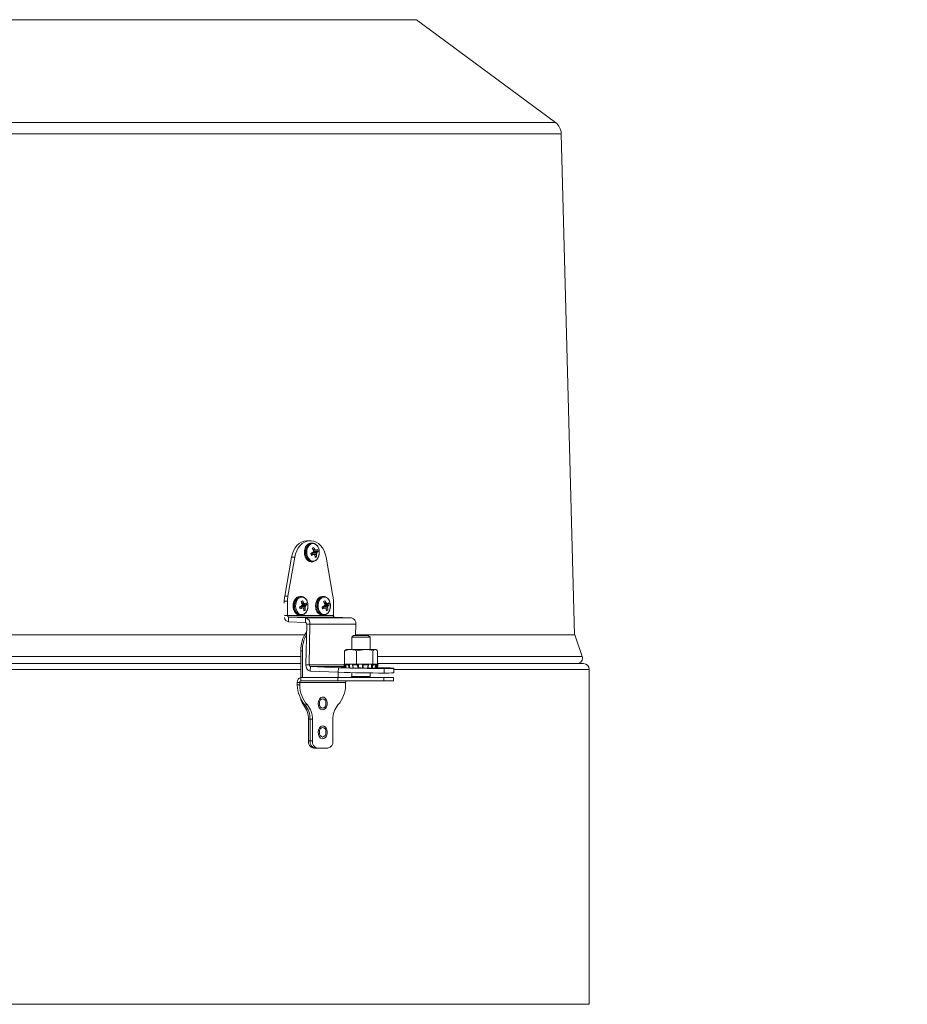
# Model space of a CAD drawing. Units: inches. Extents: x 0.4 to 16.6, y 0.2 to 10.8.
# Drawn here: x 13.4 to 14.2, y 7.7 to 8.5 of the extents above; entities that cross this region are included whole.
import ezdxf

# ---------------------------------------------------------------- set-up
doc = ezdxf.new("R2010")
doc.units = ezdxf.units.IN
doc.header["$MEASUREMENT"] = 0
doc.styles.add('SLDTEXTSTYLE0', font='TXT', dxfattribs={"width": 0.75})
doc.dimstyles.new('SLDDIMSTYLE2', dxfattribs={"dimtxt": 0.137795, "dimasz": 0.14, "dimexe": 0, "dimexo": 0.0625, "dimgap": 0.034449, "dimtad": 1, "dimlfac": 20, "dimrnd": 1e-09, "dimzin": 12, "dimdsep": 46, "dimtxsty": 'SLDTEXTSTYLE0', "dimblk1": 'CLOSED', "dimblk2": 'CLOSED', "dimsah": 1, "dimcen": 0.09, "dimadec": 0, "dimazin": 3, "dimtfac": 1, "dimtofl": 0, "dimtmove": 0, "dimatfit": 3, "dimldrblk": 'CLOSED', "dimfxl": 0, "dimfrac": 2, "dimtolj": 1, "dimtzin": 12, "dimarcsym": 0})

# ---------------------------------------------------------------- blocks, each defined once
blk = doc.blocks.new('_CLOSED')
at = {"color": 0, "linetype": 'ByBlock', "lineweight": -2}
for p, q in [((-1, 0.166667), (0, 0)), ((-1, 0.166667), (-1, -0.166667)), ((0, 0), (-1, -0.166667)), ((0, 0), (-1, 0))]:
    blk.add_line(p, q, dxfattribs=at)
blk = doc.blocks.new('_D_1')
at = {"color": 7, "linetype": 'Continuous', "lineweight": 0}
for p, q in [((13.11914, 8.90879), (15.09898, 8.90879)), ((15.05961, 7.39681), (15.05961, 8.90879)), ((14.63469, 8.31791), (14.63469, 8.3599)), ((14.63469, 8.3599), (14.85344, 8.3599)), ((14.85344, 8.3599), (14.85344, 8.31791)), ((14.63469, 8.01247), (14.63469, 7.97048)), ((14.85344, 7.97048), (14.85344, 8.01247)), ((14.63469, 7.97048), (14.85344, 7.97048)), ((13.55742, 7.39681), (15.09898, 7.39681))]:
    blk.add_line(p, q, dxfattribs=at)
at = {"color": 7, "linetype": 'Continuous', "lineweight": 0, "xscale": 0.14, "yscale": 0.14}
for p, rotation in [((15.05961, 8.90879, 0.09053), 90.00000000000026), ((15.05961, 7.39681, 0.09053), 270.0000000000002)]:
    blk.add_blockref('_CLOSED', p, dxfattribs=dict(at, rotation=rotation))
at = {"color": 7, "linetype": 'Continuous', "lineweight": 0, "char_height": 0.137795, "attachment_point": 1, "rotation": 90, "style": 'SLDTEXTSTYLE0'}
for s, insert in [('30.24', (14.88198, 7.9361)), ('768', (14.67581, 8.01247))]:
    blk.add_mtext(s, dxfattribs=dict(at, insert=insert))

msp = doc.modelspace()

# ---------------------------------------------------------------- linework, layer by layer
at = {"color": 8, "linetype": 'Continuous', "lineweight": 15}
for p, q in [((13.53973, 8.50428), (12.4293, 8.50428)), ((13.73025, 8.50428), (13.53973, 8.50428)), ((13.62478, 8.41528), (12.30902, 8.41528)), ((13.85053, 8.41528), (13.62478, 8.41528)), ((13.62836, 8.40556), (12.30396, 8.40556)), ((13.85559, 8.40556), (13.62836, 8.40556)), ((13.64167, 8.04124), (13.63879, 8.04161)), ((13.63882, 8.04149), (13.64096, 8.04124)), ((13.6409, 8.04122), (13.63882, 8.04147)), ((13.64056, 8.04553), (13.64213, 8.04563)), ((13.64217, 8.04557), (13.64059, 8.04546)), ((13.64395, 8.04306), (13.64066, 8.04339)), ((13.6407, 8.04343), (13.64398, 8.04311)), ((13.64089, 8.04472), (13.64271, 8.04494)), ((13.6409, 8.04457), (13.64339, 8.04489)), ((13.64131, 8.04129), (13.64347, 8.04134)), ((13.64347, 8.04127), (13.64173, 8.04122)), ((13.63083, 7.99928), (13.63241, 7.99938)), ((13.63245, 7.99932), (13.63086, 7.99921)), ((13.63423, 7.99681), (13.63094, 7.99714)), ((13.63097, 7.99718), (13.63426, 7.99686)), ((13.63117, 7.99847), (13.63299, 7.99869)), ((13.63118, 7.99832), (13.63367, 7.99864)), ((13.65028, 7.99928), (13.65185, 7.99938)), ((13.6519, 7.99932), (13.65031, 7.99921)), ((13.65367, 7.99681), (13.65038, 7.99714)), ((13.65042, 7.99718), (13.65371, 7.99686)), ((13.65061, 7.99847), (13.65243, 7.99869)), ((13.65063, 7.99832), (13.65311, 7.99864)), ((13.6184, 7.98843), (13.61584, 7.98843)), ((13.63195, 7.99499), (13.62906, 7.99536)), ((13.62909, 7.99524), (13.63124, 7.99499)), ((13.63117, 7.99497), (13.6291, 7.99522)), ((13.63159, 7.99504), (13.63374, 7.99509)), ((13.63374, 7.99502), (13.63201, 7.99497)), ((13.6514, 7.99499), (13.64851, 7.99536)), ((13.64854, 7.99524), (13.65068, 7.99499)), ((13.65062, 7.99497), (13.64855, 7.99522)), ((13.65103, 7.99504), (13.65319, 7.99509)), ((13.65319, 7.99502), (13.65146, 7.99497)), ((13.62999, 7.95306), (12.52955, 7.95306)), ((13.66721, 7.9457), (13.6372, 7.9457)), ((13.87377, 7.95306), (13.6963, 7.95306)), ((13.62999, 7.94181), (13.07977, 7.94181)), ((13.63823, 7.94416), (13.66762, 7.94416)), ((13.6679, 7.9435), (13.66785, 7.9437)), ((13.66841, 7.94383), (13.66848, 7.94348)), ((13.67166, 7.94329), (13.67157, 7.9437)), ((13.67228, 7.94383), (13.67237, 7.94327)), ((13.67534, 7.9437), (13.6754, 7.94316)), ((13.67933, 7.94307), (13.67929, 7.9437)), ((13.67987, 7.94383), (13.67991, 7.94306)), ((13.68344, 7.94297), (13.68347, 7.94383)), ((13.68404, 7.9437), (13.684, 7.94295)), ((13.68797, 7.94286), (13.68805, 7.9437)), ((13.69111, 7.9428), (13.69126, 7.94383)), ((13.69197, 7.9437), (13.69179, 7.94279)), ((13.6953, 7.94276), (13.69553, 7.94383)), ((13.87977, 7.94181), (13.71051, 7.94181)), ((13.87977, 7.65181), (13.07977, 7.65181))]:
    msp.add_line(p, q, dxfattribs=at)
at = {"color": 7, "linetype": 'Continuous', "lineweight": 15}
for p, q in [((13.85053, 8.41528), (13.73025, 8.50428)), ((13.86695, 7.97181), (13.85559, 8.40556)), ((13.63483, 8.05306), (13.63759, 8.05306)), ((13.63898, 8.05306), (13.63759, 8.05306)), ((13.63902, 8.05111), (13.63884, 8.05111)), ((13.63996, 8.05111), (13.63902, 8.05111)), ((13.63996, 8.05111), (13.63979, 8.05111)), ((13.64041, 8.04715), (13.64115, 8.04744)), ((13.61603, 8.0053), (13.62196, 8.03886)), ((13.61879, 8.0053), (13.62473, 8.03886)), ((13.62473, 8.03886), (13.62196, 8.03886)), ((13.64169, 8.04124), (13.63879, 8.04161)), ((13.63989, 8.04242), (13.63993, 8.04256)), ((13.6399, 8.04147), (13.63989, 8.04242)), ((13.64353, 8.04226), (13.63989, 8.04242)), ((13.63993, 8.04256), (13.64017, 8.04292)), ((13.63993, 8.04256), (13.64357, 8.0424)), ((13.64035, 8.04301), (13.6404, 8.04306)), ((13.64084, 8.04363), (13.64122, 8.04386)), ((13.64088, 8.04478), (13.64086, 8.04486)), ((13.6409, 8.04457), (13.6434, 8.04489)), ((13.64281, 8.04488), (13.6409, 8.04465)), ((13.64096, 8.04124), (13.6409, 8.04122)), ((13.64122, 8.04386), (13.64488, 8.04394)), ((13.64213, 8.04563), (13.64217, 8.04557)), ((13.6422, 8.04049), (13.64218, 8.04055)), ((13.64228, 8.03973), (13.64361, 8.03942)), ((13.64339, 8.04489), (13.64344, 8.0449)), ((13.64347, 8.04134), (13.64347, 8.04127)), ((13.64398, 8.04311), (13.64395, 8.04306)), ((13.65184, 8.03886), (13.65778, 8.0053)), ((13.63835, 8.03507), (13.63902, 8.03501)), ((13.63902, 8.03501), (13.63996, 8.03501)), ((13.6393, 8.03507), (13.63996, 8.03501)), ((13.61603, 8.0053), (13.61879, 8.0053)), ((13.62929, 8.00486), (13.62912, 8.00486)), ((13.63024, 8.00486), (13.62929, 8.00486)), ((13.63024, 8.00486), (13.63006, 8.00486)), ((13.64874, 8.00486), (13.64856, 8.00486)), ((13.64969, 8.00486), (13.64874, 8.00486)), ((13.64969, 8.00486), (13.64951, 8.00486)), ((13.61564, 8.00075), (13.61564, 7.99923)), ((13.6184, 8.00075), (13.61564, 8.00075)), ((13.6184, 8.00075), (13.6184, 7.98843)), ((13.63016, 7.99617), (13.6302, 7.99631)), ((13.63018, 7.99522), (13.63016, 7.99617)), ((13.6338, 7.99601), (13.63016, 7.99617)), ((13.6302, 7.99631), (13.63045, 7.99667)), ((13.6302, 7.99631), (13.63384, 7.99615)), ((13.63062, 7.99676), (13.63068, 7.99681)), ((13.63069, 8.0009), (13.63143, 8.00119)), ((13.63112, 7.99738), (13.63149, 7.99761)), ((13.63116, 7.99853), (13.63114, 7.99861)), ((13.63309, 7.99863), (13.63117, 7.9984)), ((13.63118, 7.99832), (13.63368, 7.99864)), ((13.63149, 7.99761), (13.63515, 7.99769)), ((13.63241, 7.99938), (13.63245, 7.99932)), ((13.63367, 7.99864), (13.63371, 7.99865)), ((13.63426, 7.99686), (13.63423, 7.99681)), ((13.64961, 7.99617), (13.64965, 7.99631)), ((13.64962, 7.99522), (13.64961, 7.99617)), ((13.65325, 7.99601), (13.64961, 7.99617)), ((13.64965, 7.99631), (13.64989, 7.99667)), ((13.64965, 7.99631), (13.65329, 7.99615)), ((13.65007, 7.99676), (13.65012, 7.99681)), ((13.65013, 8.0009), (13.65088, 8.00119)), ((13.65057, 7.99738), (13.65094, 7.99761)), ((13.65061, 7.99853), (13.65059, 7.99861)), ((13.65253, 7.99863), (13.65062, 7.9984)), ((13.65063, 7.99832), (13.65312, 7.99864)), ((13.65094, 7.99761), (13.6546, 7.99769)), ((13.65185, 7.99938), (13.6519, 7.99932)), ((13.65311, 7.99864), (13.65316, 7.99865)), ((13.65371, 7.99686), (13.65367, 7.99681)), ((13.65817, 7.98843), (13.65817, 8.00075)), ((13.65817, 7.98843), (13.6184, 7.98843)), ((13.62863, 7.98882), (13.62929, 7.98876)), ((13.63197, 7.99499), (13.62906, 7.99536)), ((13.62929, 7.98876), (13.63024, 7.98876)), ((13.62958, 7.98882), (13.63024, 7.98876)), ((13.63124, 7.99499), (13.63117, 7.99497)), ((13.63248, 7.99424), (13.63245, 7.9943)), ((13.63256, 7.99348), (13.63388, 7.99317)), ((13.63374, 7.99509), (13.63374, 7.99502)), ((13.64808, 7.98882), (13.64874, 7.98876)), ((13.65141, 7.99499), (13.64851, 7.99536)), ((13.64874, 7.98876), (13.64969, 7.98876)), ((13.64902, 7.98882), (13.64969, 7.98876)), ((13.65068, 7.99499), (13.65062, 7.99497)), ((13.65192, 7.99424), (13.6519, 7.9943)), ((13.65201, 7.99348), (13.65333, 7.99317)), ((13.65319, 7.99509), (13.65319, 7.99502)), ((13.61943, 7.98693), (13.61936, 7.98303)), ((13.63406, 7.98248), (13.61936, 7.98303)), ((13.61943, 7.98693), (13.65921, 7.98693)), ((13.63413, 7.98638), (13.61943, 7.98693)), ((13.63406, 7.98248), (13.63413, 7.98638)), ((13.63413, 7.98638), (13.6739, 7.98638)), ((13.63509, 7.98094), (13.63444, 7.9458)), ((13.63509, 7.98094), (13.63785, 7.98084)), ((13.63785, 7.98084), (13.6372, 7.9457)), ((13.63785, 7.98084), (13.67762, 7.98084)), ((13.65921, 7.98693), (13.6739, 7.98638)), ((13.67745, 7.97118), (13.67762, 7.98084)), ((13.6335, 7.97181), (12.52605, 7.97181)), ((13.67564, 7.97118), (13.67416, 7.9697)), ((13.67776, 7.97118), (13.67564, 7.97118)), ((13.86727, 7.97181), (13.67746, 7.97181)), ((13.68843, 7.97118), (13.67776, 7.97118)), ((13.68991, 7.9697), (13.68843, 7.97118)), ((13.87377, 7.95306), (13.86727, 7.97181)), ((13.67416, 7.9697), (13.67416, 7.95904)), ((13.67678, 7.9697), (13.67416, 7.9697)), ((13.68991, 7.9697), (13.67678, 7.9697)), ((13.68991, 7.95904), (13.68991, 7.9697)), ((13.63132, 7.95794), (13.62999, 7.95794)), ((13.62999, 7.93481), (13.62999, 7.95794)), ((13.63132, 7.93481), (13.63132, 7.95794)), ((13.66879, 7.95856), (13.66776, 7.9579)), ((13.66776, 7.9579), (13.66776, 7.94625)), ((13.66924, 7.95904), (13.66869, 7.95873)), ((13.66924, 7.95904), (13.67299, 7.95904)), ((13.67299, 7.95904), (13.68534, 7.95904)), ((13.67821, 7.9579), (13.68534, 7.95904)), ((13.67821, 7.9579), (13.67821, 7.94625)), ((13.68534, 7.95904), (13.69439, 7.95904)), ((13.69248, 7.9579), (13.69439, 7.95904)), ((13.69248, 7.9579), (13.69248, 7.94625)), ((13.69439, 7.95904), (13.69483, 7.95904)), ((13.69538, 7.95873), (13.69483, 7.95904)), ((13.6963, 7.9579), (13.6963, 7.94625)), ((13.62999, 7.94681), (13.07977, 7.94681)), ((13.6372, 7.9457), (13.63444, 7.9458)), ((13.66867, 7.94625), (13.66717, 7.94585)), ((13.66717, 7.94585), (13.66779, 7.94354)), ((13.66717, 7.94585), (13.66728, 7.94585)), ((13.66785, 7.9437), (13.66728, 7.94585)), ((13.66776, 7.94625), (13.67026, 7.94625)), ((13.66841, 7.94613), (13.66784, 7.94598)), ((13.66784, 7.94598), (13.66841, 7.94383)), ((13.66884, 7.94625), (13.66841, 7.94613)), ((13.66841, 7.94613), (13.66841, 7.94383)), ((13.66862, 7.94586), (13.66915, 7.94371)), ((13.66867, 7.94585), (13.67116, 7.94585)), ((13.66867, 7.94585), (13.6692, 7.9437)), ((13.6689, 7.94598), (13.66943, 7.94613)), ((13.66943, 7.94613), (13.6698, 7.94625)), ((13.67026, 7.94625), (13.67262, 7.94625)), ((13.67157, 7.9437), (13.67116, 7.94585)), ((13.67228, 7.94613), (13.67187, 7.94598)), ((13.67262, 7.94625), (13.67228, 7.94613)), ((13.67228, 7.94613), (13.67228, 7.94383)), ((13.6732, 7.94625), (13.67262, 7.94625)), ((13.6732, 7.94625), (13.67531, 7.94625)), ((13.67479, 7.94591), (13.67507, 7.94377)), ((13.67485, 7.94598), (13.67513, 7.94613)), ((13.67505, 7.94585), (13.6792, 7.94585)), ((13.67513, 7.94613), (13.67531, 7.94625)), ((13.67531, 7.94625), (13.67571, 7.94625)), ((13.67571, 7.94625), (13.67821, 7.94625)), ((13.67821, 7.94625), (13.6832, 7.94625)), ((13.67929, 7.9437), (13.6792, 7.94585)), ((13.67987, 7.94613), (13.67978, 7.94598)), ((13.67999, 7.94625), (13.67987, 7.94613)), ((13.67987, 7.94613), (13.67987, 7.94383)), ((13.68338, 7.94625), (13.6832, 7.94625)), ((13.68347, 7.94613), (13.68338, 7.94625)), ((13.68338, 7.94625), (13.68815, 7.94625)), ((13.68354, 7.94598), (13.68347, 7.94613)), ((13.68347, 7.94613), (13.68347, 7.94383)), ((13.6841, 7.94585), (13.68404, 7.9437)), ((13.6841, 7.94585), (13.68832, 7.94585)), ((13.68805, 7.9437), (13.68832, 7.94585)), ((13.68815, 7.94625), (13.69248, 7.94625)), ((13.68815, 7.94625), (13.6883, 7.94613)), ((13.6883, 7.94613), (13.68856, 7.94598)), ((13.68835, 7.94377), (13.68861, 7.94592)), ((13.69126, 7.94613), (13.69094, 7.94625)), ((13.69126, 7.94613), (13.69126, 7.94383)), ((13.69165, 7.94598), (13.69126, 7.94613)), ((13.69126, 7.94383), (13.69165, 7.94598)), ((13.69236, 7.94585), (13.69197, 7.9437)), ((13.69236, 7.94585), (13.69503, 7.94585)), ((13.69248, 7.94625), (13.69339, 7.94625)), ((13.69339, 7.94625), (13.69396, 7.94625)), ((13.69396, 7.94625), (13.69433, 7.94613)), ((13.69449, 7.94625), (13.69396, 7.94625)), ((13.69433, 7.94613), (13.69484, 7.94598)), ((13.69509, 7.94625), (13.69449, 7.94625)), ((13.69452, 7.9437), (13.69503, 7.94585)), ((13.69458, 7.94372), (13.6951, 7.94586)), ((13.69553, 7.94613), (13.69509, 7.94625)), ((13.69509, 7.94625), (13.6954, 7.94625)), ((13.6969, 7.94585), (13.6954, 7.94625)), ((13.6954, 7.94625), (13.6963, 7.94625)), ((13.69553, 7.94613), (13.69553, 7.94383)), ((13.69609, 7.94598), (13.69553, 7.94613)), ((13.69614, 7.94301), (13.6969, 7.94585)), ((13.87477, 7.94681), (13.6963, 7.94681)), ((13.69667, 7.94585), (13.6969, 7.94585)), ((13.63823, 7.94416), (13.63816, 7.94025)), ((13.66244, 7.93936), (13.63816, 7.94025)), ((13.66251, 7.94326), (13.63823, 7.94416)), ((13.66225, 7.93936), (13.66225, 7.93481)), ((13.66244, 7.93936), (13.66251, 7.94326)), ((13.6692, 7.9437), (13.66927, 7.94339)), ((13.67416, 7.93901), (13.67416, 7.93555)), ((13.67519, 7.94318), (13.67513, 7.94383)), ((13.68057, 7.94307), (13.68208, 7.94301)), ((13.6883, 7.94383), (13.68822, 7.94285)), ((13.68991, 7.93555), (13.68991, 7.93871)), ((13.69431, 7.94277), (13.69452, 7.9437)), ((13.69611, 7.9437), (13.69586, 7.94276)), ((13.69626, 7.94348), (13.70229, 7.94326)), ((13.7023, 7.94252), (13.70223, 7.93862)), ((13.71046, 7.93883), (13.71053, 7.94274)), ((13.87977, 7.65181), (13.87977, 7.94181)), ((13.62902, 7.93036), (13.6269, 7.93036)), ((13.6269, 7.92832), (13.6269, 7.93036)), ((13.6269, 7.92832), (13.62902, 7.92832)), ((13.62902, 7.93036), (13.66879, 7.93036)), ((13.62902, 7.92832), (13.62902, 7.93036)), ((13.63004, 7.93181), (13.63004, 7.93481)), ((13.63004, 7.93481), (13.66216, 7.93481)), ((13.63004, 7.93181), (13.66216, 7.93181)), ((13.66216, 7.93181), (13.66216, 7.93481)), ((13.66216, 7.93481), (13.70194, 7.93481)), ((13.70194, 7.93181), (13.66216, 7.93181)), ((13.66879, 7.93036), (13.66879, 7.92832)), ((13.67416, 7.93555), (13.6737, 7.9351)), ((13.67647, 7.9351), (13.6737, 7.9351)), ((13.67678, 7.93555), (13.67416, 7.93555)), ((13.69036, 7.9351), (13.67647, 7.9351)), ((13.68991, 7.93555), (13.67678, 7.93555)), ((13.69036, 7.9351), (13.68991, 7.93555)), ((13.70194, 7.93481), (13.70194, 7.93181)), ((13.70194, 7.93481), (13.71018, 7.93481)), ((13.71018, 7.93181), (13.70194, 7.93181)), ((13.71018, 7.93181), (13.71018, 7.93481)), ((13.63353, 7.91106), (13.6322, 7.91106)), ((13.63353, 7.91106), (13.63565, 7.91106)), ((13.63794, 7.89856), (13.63662, 7.89856)), ((13.63662, 7.87981), (13.63662, 7.89856)), ((13.63794, 7.89856), (13.64007, 7.89856)), ((13.63794, 7.89856), (13.63794, 7.87981)), ((13.64007, 7.89856), (13.64007, 7.87981)), ((13.65774, 7.87981), (13.65774, 7.89856)), ((13.63662, 7.87981), (13.63794, 7.87981)), ((13.63794, 7.87981), (13.64007, 7.87981)), ((13.64236, 7.87356), (13.64104, 7.87356)), ((13.64449, 7.87356), (13.64236, 7.87356)), ((13.65332, 7.87356), (13.64449, 7.87356))]:
    msp.add_line(p, q, dxfattribs=at)
at = {"color": 7, "linetype": 'Continuous', "lineweight": 15, "flags": 128}
for points in [[(13.62196, 8.03886), (13.62267, 8.0418), (13.62371, 8.04453), (13.62506, 8.04698), (13.62667, 8.04909), (13.6285, 8.05079), (13.63051, 8.05204), (13.63264, 8.0528), (13.63483, 8.05306)], [(13.63759, 8.05306), (13.6354, 8.0528), (13.63327, 8.05204), (13.63127, 8.05079), (13.62943, 8.04909), (13.62782, 8.04698), (13.62647, 8.04453), (13.62543, 8.0418), (13.62473, 8.03886)], [(13.64269, 8.03605), (13.64412, 8.03733), (13.64519, 8.03917), (13.64582, 8.04139), (13.64592, 8.04378), (13.6455, 8.04609), (13.6446, 8.04811), (13.6433, 8.04963), (13.64173, 8.05051), (13.64004, 8.05066), (13.6384, 8.05007), (13.63698, 8.04879), (13.6359, 8.04695), (13.63528, 8.04473), (13.63517, 8.04234), (13.63559, 8.04003), (13.6365, 8.03801), (13.6378, 8.03649), (13.63937, 8.03561), (13.64105, 8.03546), (13.64269, 8.03605)], [(13.65184, 8.03886), (13.65114, 8.0418), (13.6501, 8.04453), (13.64875, 8.04698), (13.64714, 8.04909), (13.64531, 8.05079), (13.6433, 8.05204), (13.64117, 8.0528), (13.63898, 8.05306)], [(13.63297, 7.9898), (13.63439, 7.99108), (13.63547, 7.99292), (13.63609, 7.99514), (13.6362, 7.99753), (13.63578, 7.99984), (13.63488, 8.00186), (13.63357, 8.00338), (13.632, 8.00426), (13.63032, 8.00441), (13.62868, 8.00382), (13.62725, 8.00254), (13.62618, 8.0007), (13.62555, 7.99848), (13.62545, 7.99609), (13.62587, 7.99378), (13.62677, 7.99176), (13.62807, 7.99024), (13.62965, 7.98936), (13.63133, 7.98921), (13.63297, 7.9898)], [(13.65241, 7.9898), (13.65384, 7.99108), (13.65492, 7.99292), (13.65554, 7.99514), (13.65565, 7.99753), (13.65523, 7.99984), (13.65432, 8.00186), (13.65302, 8.00338), (13.65145, 8.00426), (13.64976, 8.00441), (13.64813, 8.00382), (13.6467, 8.00254), (13.64562, 8.0007), (13.645, 7.99848), (13.64489, 7.99609), (13.64531, 7.99378), (13.64622, 7.99176), (13.64752, 7.99024), (13.64909, 7.98936), (13.65078, 7.98921), (13.65241, 7.9898)], [(13.67187, 7.94598), (13.67221, 7.94421), (13.67228, 7.94383)], [(13.67505, 7.94585), (13.67518, 7.94488), (13.67534, 7.9437)], [(13.67978, 7.94598), (13.67986, 7.94421), (13.67987, 7.94383)], [(13.69553, 7.94383), (13.69563, 7.94421), (13.69609, 7.94598)], [(13.69667, 7.94585), (13.69642, 7.94488), (13.69611, 7.9437)], [(13.66772, 7.94379), (13.66725, 7.94378), (13.66591, 7.94376), (13.66531, 7.94372), (13.66551, 7.94367), (13.66649, 7.9436), (13.66779, 7.94354)], [(13.6692, 7.9437), (13.66916, 7.9437), (13.66915, 7.94371), (13.66915, 7.94371)], [(13.68208, 7.94301), (13.68433, 7.94294), (13.68695, 7.94287), (13.68974, 7.94282), (13.69248, 7.94278), (13.69494, 7.94276), (13.69692, 7.94276), (13.69826, 7.94278), (13.69886, 7.94282), (13.69866, 7.94287), (13.69768, 7.94294), (13.696, 7.94301)], [(13.69452, 7.9437), (13.69456, 7.9437), (13.69458, 7.94371), (13.69458, 7.94372)], [(13.7023, 7.94252), (13.70516, 7.94253), (13.70747, 7.94256), (13.70915, 7.9426), (13.71018, 7.94266), (13.71053, 7.94274), (13.71018, 7.94283), (13.70915, 7.94292), (13.70746, 7.94303), (13.70515, 7.94314), (13.70229, 7.94326)], [(13.6485, 7.90679), (13.64993, 7.90696), (13.65123, 7.90784), (13.65222, 7.90933), (13.65275, 7.91123), (13.65277, 7.91327), (13.65227, 7.91518), (13.65131, 7.9167), (13.65002, 7.91763), (13.64859, 7.91784), (13.6472, 7.91731), (13.64604, 7.9161), (13.64526, 7.91438), (13.64498, 7.91238), (13.64523, 7.91037), (13.64597, 7.90862), (13.64711, 7.90737), (13.6485, 7.90679)], [(13.65179, 7.91231), (13.65157, 7.91387), (13.65094, 7.91519), (13.65001, 7.91608), (13.6489, 7.91639), (13.6478, 7.91608), (13.64687, 7.91519), (13.64624, 7.91387), (13.64602, 7.91231), (13.64624, 7.91075), (13.64687, 7.90943), (13.6478, 7.90855), (13.6489, 7.90824), (13.65001, 7.90855), (13.65094, 7.90943), (13.65157, 7.91075), (13.65179, 7.91231)], [(13.6485, 7.88179), (13.64993, 7.88196), (13.65123, 7.88284), (13.65222, 7.88433), (13.65275, 7.88623), (13.65277, 7.88827), (13.65227, 7.89018), (13.65131, 7.8917), (13.65002, 7.89263), (13.64859, 7.89284), (13.6472, 7.89231), (13.64604, 7.8911), (13.64526, 7.88938), (13.64498, 7.88738), (13.64523, 7.88537), (13.64597, 7.88362), (13.64711, 7.88237), (13.6485, 7.88179)], [(13.65179, 7.88731), (13.65157, 7.88887), (13.65094, 7.89019), (13.65001, 7.89108), (13.6489, 7.89139), (13.6478, 7.89108), (13.64687, 7.89019), (13.64624, 7.88887), (13.64602, 7.88731), (13.64624, 7.88575), (13.64687, 7.88443), (13.6478, 7.88355), (13.6489, 7.88324), (13.65001, 7.88355), (13.65094, 7.88443), (13.65157, 7.88575), (13.65179, 7.88731)]]:
    msp.add_lwpolyline(points, dxfattribs=at)
at = {"color": 8, "linetype": 'Continuous', "lineweight": 15, "flags": 128}
for points in [[(13.63884, 8.05111), (13.63756, 8.05084), (13.636, 8.04989), (13.63471, 8.04833), (13.63381, 8.0463), (13.63336, 8.04399), (13.63342, 8.04159), (13.63398, 8.03932), (13.63498, 8.03739), (13.63634, 8.03596), (13.63794, 8.03516), (13.63835, 8.03507)], [(13.63979, 8.05111), (13.63851, 8.05084), (13.63695, 8.04989), (13.63566, 8.04833), (13.63475, 8.0463), (13.63431, 8.04399), (13.63437, 8.04159), (13.63492, 8.03932), (13.63592, 8.03739), (13.63729, 8.03596), (13.63889, 8.03516), (13.6393, 8.03507)], [(13.62912, 8.00486), (13.62784, 8.00459), (13.62628, 8.00364), (13.62499, 8.00208), (13.62408, 8.00005), (13.62364, 7.99774), (13.6237, 7.99534), (13.62425, 7.99307), (13.62526, 7.99114), (13.62662, 7.98971), (13.62822, 7.98891), (13.62863, 7.98882)], [(13.63006, 8.00486), (13.62878, 8.00459), (13.62723, 8.00364), (13.62594, 8.00208), (13.62503, 8.00005), (13.62459, 7.99774), (13.62464, 7.99534), (13.6252, 7.99307), (13.6262, 7.99114), (13.62756, 7.98971), (13.62916, 7.98891), (13.62958, 7.98882)], [(13.64856, 8.00486), (13.64728, 8.00459), (13.64573, 8.00364), (13.64444, 8.00208), (13.64353, 8.00005), (13.64309, 7.99774), (13.64314, 7.99534), (13.6437, 7.99307), (13.6447, 7.99114), (13.64606, 7.98971), (13.64766, 7.98891), (13.64808, 7.98882)], [(13.64951, 8.00486), (13.64823, 8.00459), (13.64667, 8.00364), (13.64538, 8.00208), (13.64448, 8.00005), (13.64403, 7.99774), (13.64409, 7.99534), (13.64464, 7.99307), (13.64565, 7.99114), (13.64701, 7.98971), (13.64861, 7.98891), (13.64902, 7.98882)]]:
    msp.add_lwpolyline(points, dxfattribs=at)
at = {"color": 7, "linetype": 'Continuous', "lineweight": 15}
for centre, radius, start, end in [((13.84309, 8.40523), 0.0125, 1.5, 53.5), ((13.64196, 8.04476), 0.0028, 106.81734, 136.07719), ((13.62611, 8.03814), 0.01768, 25.06342, 31.73629), ((13.62036, 8.08085), 0.04279, 295.34292, 297.84196), ((13.64418, 8.04293), 0.00556, 187.76793, 206.23575), ((13.62927, 8.06531), 0.02675, 291.79452, 295.76484), ((13.62114, 8.03623), 0.02153, 23.62389, 29.11795), ((13.62358, 8.05659), 0.02158, 321.186, 323.4124), ((13.62146, 8.04283), 0.01952, 3.03321, 5.73138), ((13.64062, 8.1239), 0.08266, 270.23282, 270.72766), ((13.63695, 8.04313), 0.00432, 9.61267, 19.6474), ((13.62852, 8.03229), 0.01596, 31.19284, 33.88401), ((13.62963, 8.03441), 0.01679, 38.84603, 41.67244), ((13.62761, 8.03794), 0.01481, 2.85005, 9.90225), ((13.64159, 8.04136), 0.0028, 286.81902, 316.07551), ((13.64375, 7.98203), 0.06285, 90.32375, 90.85435), ((13.63702, 8.05373), 0.01092, 306.00135, 312.22024), ((13.62719, 8.0429), 0.01635, 354.53753, 357.75642), ((13.6307, 8.03937), 0.01291, 0.21064, 8.4487), ((13.63267, 8.0491), 0.0128, 328.42795, 331.85451), ((13.6392, 8.04911), 0.00767, 308.5528, 317.68701), ((13.63937, 8.04319), 0.00556, 7.77327, 26.23041), ((13.6418, 8.00077), 0.02616, 170.01995, 180.0296), ((13.64457, 8.00077), 0.02617, 170.02093, 180.02862), ((13.63201, 8.00077), 0.02616, 359.9704, 9.98005), ((13.61065, 8.03458), 0.04277, 295.34319, 297.8433), ((13.63224, 7.99852), 0.0028, 106.81415, 136.08038), ((13.61141, 7.98998), 0.02153, 23.6246, 29.11796), ((13.61387, 8.01033), 0.02157, 321.18639, 323.41446), ((13.61174, 7.99658), 0.01952, 3.03321, 5.73138), ((13.62723, 7.99688), 0.00433, 9.61267, 19.64628), ((13.61641, 7.9919), 0.01766, 25.05716, 31.73968), ((13.61993, 7.98817), 0.01676, 38.84365, 41.67483), ((13.63402, 7.93582), 0.06282, 90.32362, 90.85448), ((13.62729, 8.00749), 0.01092, 306.00141, 312.21797), ((13.62293, 8.00286), 0.01281, 328.42983, 331.85263), ((13.62947, 8.00286), 0.00768, 308.55616, 317.68366), ((13.62964, 7.99694), 0.00556, 7.77229, 26.23139), ((13.63012, 8.03454), 0.04272, 295.34175, 297.84474), ((13.65168, 7.99852), 0.0028, 106.81415, 136.08038), ((13.63086, 7.98998), 0.02153, 23.6246, 29.11796), ((13.63332, 8.01033), 0.02157, 321.18639, 323.41446), ((13.63119, 7.99658), 0.01952, 3.03321, 5.73138), ((13.64666, 7.99688), 0.00434, 9.63046, 19.61988), ((13.63584, 7.99189), 0.01768, 25.06217, 31.73753), ((13.63938, 7.98817), 0.01676, 38.84365, 41.67483), ((13.65347, 7.93575), 0.06289, 90.32391, 90.85419), ((13.64674, 8.00748), 0.01091, 305.99901, 312.22037), ((13.64238, 8.00286), 0.01281, 328.42983, 331.85263), ((13.64892, 8.00286), 0.00767, 308.5528, 317.68701), ((13.64909, 7.99694), 0.00556, 7.7699, 26.23378), ((13.61974, 7.98825), 0.00135, 172.32648, 256.79658), ((13.63446, 7.99668), 0.00556, 187.76731, 206.23692), ((13.61955, 8.01905), 0.02674, 291.7931, 295.7646), ((13.63092, 8.07527), 0.08028, 270.22548, 270.735), ((13.61879, 7.98603), 0.01597, 31.19243, 33.88201), ((13.61788, 7.99169), 0.01481, 2.85005, 9.90225), ((13.63187, 7.99511), 0.0028, 286.81902, 316.07551), ((13.6174, 7.99665), 0.01642, 354.54447, 357.74948), ((13.62098, 7.99312), 0.01291, 0.21064, 8.4487), ((13.65391, 7.99668), 0.00556, 187.76731, 206.23692), ((13.639, 8.01905), 0.02674, 291.7931, 295.7646), ((13.65037, 8.07524), 0.08025, 270.22539, 270.73509), ((13.63829, 7.98606), 0.01591, 31.18736, 33.88707), ((13.63733, 7.99169), 0.01481, 2.85005, 9.90225), ((13.65131, 7.99511), 0.0028, 286.8198, 316.07225), ((13.63691, 7.99665), 0.01635, 354.53795, 357.75599), ((13.6404, 7.99312), 0.01293, 0.21947, 8.43988), ((13.65951, 7.98825), 0.00135, 172.32107, 256.79895), ((13.62002, 7.98717), 0.0042, 188.28796, 260.87435), ((13.63374, 7.98115), 0.00137, 351.20766, 76.51659), ((13.63298, 7.98159), 0.00493, 351.20905, 76.51538), ((13.67275, 7.98159), 0.00493, 351.21035, 76.51408), ((13.65602, 7.95868), 0.02604, 143.9685, 181.64701), ((13.65891, 7.95833), 0.0276, 150.36117, 180.82069), ((13.63931, 7.94505), 0.00493, 171.21023, 256.51518), ((13.63855, 7.94549), 0.00137, 171.20752, 256.51673), ((13.86932, 7.95152), 0.00471, 270, 19.11973), ((13.87477, 7.94181), 0.005, 0, 90), ((13.70535, 9.18186), 1.24324, 268.02197, 269.85591), ((13.70542, 9.18576), 1.24324, 268.02197, 269.85591), ((13.66708, 7.94829), 0.00466, 279.5401, 286.58975), ((13.67152, 7.94596), 0.00225, 271.19155, 289.54631), ((13.6794, 7.94461), 0.00091, 263.1555, 301.72218), ((13.68393, 7.9445), 0.000805, 236.01004, 278.19304), ((13.692, 7.94585), 0.00215, 250.00297, 269.26926), ((13.69668, 7.94765), 0.00399, 253.14382, 261.68838), ((13.70444, 8.01108), 0.07249, 268.24664, 274.75669), ((13.63083, 7.93092), 0.00397, 101.42166, 188.04991), ((13.65411, 7.92887), 0.02722, 181.16246, 220.86553), ((13.6303, 7.93054), 0.00129, 101.42071, 188.0506), ((13.65623, 7.92887), 0.02722, 181.16283, 220.86549), ((13.64158, 7.92887), 0.02722, 319.13451, 358.83717), ((13.67007, 7.93054), 0.00129, 101.41953, 188.05178), ((13.6737, 7.93464), 0.000455, 21.63413, 90), ((13.69036, 7.93464), 0.000455, 90, 158.36587), ((13.63894, 7.9169), 0.00891, 185.68547, 220.90851), ((13.61824, 7.89909), 0.01839, 358.33884, 40.6037), ((13.61957, 7.89909), 0.01839, 358.33853, 40.60401), ((13.62169, 7.89909), 0.01839, 358.33919, 40.60334), ((13.67612, 7.89909), 0.01839, 139.3963, 181.66116), ((13.64214, 7.87903), 0.00558, 171.95018, 258.57861), ((13.64347, 7.87903), 0.00558, 171.95157, 258.57723), ((13.64559, 7.87903), 0.00558, 171.95029, 258.57779), ((13.65222, 7.87903), 0.00558, 281.42166, 8.04954)]:
    msp.add_arc(centre, radius, start, end, dxfattribs=at)
at = {"color": 8, "linetype": 'Continuous', "lineweight": 15}
for centre, radius, start, end in [((13.67526, 7.94398), 0.000287, 228.02647, 285.5742), ((13.68813, 7.94402), 0.000324, 255.61138, 310.93811)]:
    msp.add_arc(centre, radius, start, end, dxfattribs=at)
at = {"color": 7, "linetype": 'Continuous', "lineweight": 15}
for points, knots in [([(13.63882, 8.05106), (13.63835, 8.05102), (13.63732, 8.05092), (13.63587, 8.05003), (13.63459, 8.04866), (13.63363, 8.04684), (13.63307, 8.04472), (13.63296, 8.04245), (13.63332, 8.04022), (13.63412, 8.0382), (13.63533, 8.03656), (13.63676, 8.03545), (13.63781, 8.03522), (13.63828, 8.03513)], [0, 0, 0, 0, 0.075686, 0.165298, 0.256455, 0.350004, 0.444905, 0.54018, 0.635756, 0.731806, 0.828465, 0.924956, 1, 1, 1, 1]), ([(13.6459, 8.04282), (13.64592, 8.04324), (13.64596, 8.04441), (13.64553, 8.04629), (13.64467, 8.04825), (13.64338, 8.04984), (13.64181, 8.05081), (13.64052, 8.05121), (13.63986, 8.05108), (13.63976, 8.05106)], [0, 0, 0, 0, 0.097021, 0.272069, 0.448038, 0.625082, 0.80124, 0.97271, 1, 1, 1, 1]), ([(13.64091, 8.04372), (13.64092, 8.04374), (13.64095, 8.04378), (13.64095, 8.04383), (13.64095, 8.04386), (13.64095, 8.04386)], [0, 0, 0, 0, 0.429846, 0.859601, 1, 1, 1, 1]), ([(13.64177, 8.04119), (13.64176, 8.0412), (13.64174, 8.04123), (13.6417, 8.04124), (13.64168, 8.04124), (13.64167, 8.04124)], [0, 0, 0, 0, 0.430002, 0.859602, 1, 1, 1, 1]), ([(13.64247, 8.03574), (13.64275, 8.03593), (13.64353, 8.03647), (13.64459, 8.03777), (13.64547, 8.03965), (13.64592, 8.04141), (13.6459, 8.04249), (13.6459, 8.04282)], [0, 0, 0, 0, 0.13952, 0.385106, 0.63479, 0.887502, 1, 1, 1, 1]), ([(13.64271, 8.04494), (13.64272, 8.04492), (13.64275, 8.0449), (13.64278, 8.04488), (13.6428, 8.04488), (13.64281, 8.04488)], [0, 0, 0, 0, 0.42982, 0.85959, 1, 1, 1, 1]), ([(13.64357, 8.0424), (13.64356, 8.04238), (13.64354, 8.04235), (13.64353, 8.04229), (13.64353, 8.04227), (13.64353, 8.04226)], [0, 0, 0, 0, 0.429927, 0.859752, 1, 1, 1, 1]), ([(13.63922, 8.03513), (13.63934, 8.03509), (13.64, 8.03488), (13.64116, 8.03509), (13.64207, 8.03554), (13.64247, 8.03574)], [0, 0, 0, 0, 0.107013, 0.61279, 1, 1, 1, 1]), ([(13.6291, 8.00481), (13.62862, 8.00477), (13.62759, 8.00467), (13.62615, 8.00378), (13.62487, 8.00241), (13.62391, 8.00059), (13.62335, 7.99847), (13.62324, 7.9962), (13.6236, 7.99397), (13.6244, 7.99195), (13.62561, 7.99031), (13.62704, 7.9892), (13.62809, 7.98897), (13.62855, 7.98888)], [0, 0, 0, 0, 0.075686, 0.165298, 0.256455, 0.350005, 0.444905, 0.540179, 0.635756, 0.731806, 0.828463, 0.924956, 1, 1, 1, 1]), ([(13.63618, 7.99657), (13.63619, 7.99699), (13.63624, 7.99816), (13.63581, 8.00004), (13.63494, 8.002), (13.63366, 8.00359), (13.63208, 8.00456), (13.6308, 8.00496), (13.63013, 8.00483), (13.63004, 8.00481)], [0, 0, 0, 0, 0.097019, 0.272068, 0.448036, 0.625081, 0.801239, 0.97271, 1, 1, 1, 1]), ([(13.64854, 8.00481), (13.64807, 8.00477), (13.64704, 8.00467), (13.64559, 8.00378), (13.64431, 8.00241), (13.64335, 8.00059), (13.64279, 7.99847), (13.64268, 7.9962), (13.64304, 7.99397), (13.64385, 7.99195), (13.64506, 7.99031), (13.64648, 7.9892), (13.64754, 7.98897), (13.648, 7.98888)], [0, 0, 0, 0, 0.0756865, 0.1652985, 0.256456, 0.3500051, 0.4449054, 0.54018, 0.635757, 0.7318064, 0.8284647, 0.9249559, 1, 1, 1, 1]), ([(13.65562, 7.99657), (13.65564, 7.99699), (13.65569, 7.99816), (13.65526, 8.00004), (13.65439, 8.002), (13.65311, 8.00359), (13.65153, 8.00456), (13.65024, 8.00496), (13.64958, 8.00483), (13.64949, 8.00481)], [0, 0, 0, 0, 0.097019, 0.272067, 0.448037, 0.625081, 0.80124, 0.97271, 1, 1, 1, 1]), ([(13.63119, 7.99747), (13.6312, 7.99749), (13.63122, 7.99753), (13.63123, 7.99758), (13.63123, 7.99761), (13.63123, 7.99761)], [0, 0, 0, 0, 0.4297016, 0.8595747, 1, 1, 1, 1]), ([(13.63275, 7.98949), (13.63303, 7.98968), (13.63381, 7.99022), (13.63487, 7.99152), (13.63575, 7.9934), (13.6362, 7.99516), (13.63618, 7.99624), (13.63618, 7.99657)], [0, 0, 0, 0, 0.139519, 0.385105, 0.634786, 0.887499, 1, 1, 1, 1]), ([(13.63299, 7.99869), (13.633, 7.99867), (13.63303, 7.99865), (13.63306, 7.99863), (13.63308, 7.99863), (13.63309, 7.99863)], [0, 0, 0, 0, 0.42988, 0.85971, 1, 1, 1, 1]), ([(13.63384, 7.99615), (13.63384, 7.99613), (13.63382, 7.9961), (13.63381, 7.99604), (13.6338, 7.99602), (13.6338, 7.99601)], [0, 0, 0, 0, 0.429774, 0.859751, 1, 1, 1, 1]), ([(13.65064, 7.99747), (13.65065, 7.99749), (13.65067, 7.99753), (13.65068, 7.99758), (13.65068, 7.99761), (13.65068, 7.99761)], [0, 0, 0, 0, 0.429876, 0.859593, 1, 1, 1, 1]), ([(13.65219, 7.98949), (13.65248, 7.98968), (13.65325, 7.99022), (13.65432, 7.99152), (13.65519, 7.9934), (13.65565, 7.99516), (13.65563, 7.99624), (13.65562, 7.99657)], [0, 0, 0, 0, 0.139519, 0.385106, 0.634789, 0.887499, 1, 1, 1, 1]), ([(13.65243, 7.99869), (13.65244, 7.99867), (13.65247, 7.99865), (13.65251, 7.99863), (13.65253, 7.99863), (13.65253, 7.99863)], [0, 0, 0, 0, 0.42982, 0.85959, 1, 1, 1, 1]), ([(13.65329, 7.99615), (13.65328, 7.99613), (13.65326, 7.9961), (13.65325, 7.99604), (13.65325, 7.99602), (13.65325, 7.99601)], [0, 0, 0, 0, 0.429759, 0.859755, 1, 1, 1, 1]), ([(13.6295, 7.98888), (13.62961, 7.98884), (13.63028, 7.98863), (13.63144, 7.98884), (13.63235, 7.98929), (13.63275, 7.98949)], [0, 0, 0, 0, 0.107015, 0.612791, 1, 1, 1, 1]), ([(13.63205, 7.99494), (13.63204, 7.99495), (13.63202, 7.99498), (13.63198, 7.99499), (13.63196, 7.99499), (13.63195, 7.99499)], [0, 0, 0, 0, 0.430002, 0.859602, 1, 1, 1, 1]), ([(13.64894, 7.98888), (13.64906, 7.98884), (13.64972, 7.98863), (13.65088, 7.98884), (13.6518, 7.98929), (13.65219, 7.98949)], [0, 0, 0, 0, 0.107015, 0.612791, 1, 1, 1, 1]), ([(13.6515, 7.99494), (13.65148, 7.99495), (13.65146, 7.99498), (13.65142, 7.99499), (13.6514, 7.99499), (13.6514, 7.99499)], [0, 0, 0, 0, 0.429882, 0.859604, 1, 1, 1, 1]), ([(13.66776, 7.9579), (13.66907, 7.95836), (13.6708, 7.95897), (13.67256, 7.95903), (13.67299, 7.95904)], [0, 0, 0, 0, 0.761043, 1, 1, 1, 1]), ([(13.67299, 7.95904), (13.67436, 7.9589), (13.67613, 7.95872), (13.67783, 7.95805), (13.67821, 7.9579)], [0, 0, 0, 0, 0.779962, 1, 1, 1, 1]), ([(13.68534, 7.95904), (13.68551, 7.95904), (13.68792, 7.95903), (13.69028, 7.95844), (13.69248, 7.9579)], [0, 0, 0, 0, 0.070215, 1, 1, 1, 1]), ([(13.69439, 7.95904), (13.69444, 7.95904), (13.69508, 7.95903), (13.69572, 7.95844), (13.6963, 7.9579)], [0, 0, 0, 0, 0.070215, 1, 1, 1, 1]), ([(13.66728, 7.94585), (13.66729, 7.94585), (13.66732, 7.94585), (13.66742, 7.94587), (13.66755, 7.9459), (13.6677, 7.94594), (13.6678, 7.94597), (13.66784, 7.94598)], [0, 0, 0, 0, 0.2101854, 0.4204181, 0.630573, 0.840808, 1, 1, 1, 1]), ([(13.6689, 7.94598), (13.66886, 7.94596), (13.66876, 7.94593), (13.66866, 7.9459), (13.66862, 7.94587), (13.66862, 7.94585), (13.66866, 7.94585), (13.66867, 7.94585)], [0, 0, 0, 0, 0.210245, 0.420427, 0.630667, 0.840888, 1, 1, 1, 1]), ([(13.67116, 7.94585), (13.67121, 7.94585), (13.67129, 7.94585), (13.67145, 7.94587), (13.67162, 7.9459), (13.67177, 7.94594), (13.67184, 7.94597), (13.67187, 7.94598)], [0, 0, 0, 0, 0.210205, 0.420423, 0.630634, 0.840824, 1, 1, 1, 1]), ([(13.67485, 7.94598), (13.67482, 7.94596), (13.67478, 7.94593), (13.67478, 7.9459), (13.67484, 7.94587), (13.67493, 7.94585), (13.67502, 7.94585), (13.67505, 7.94585)], [0, 0, 0, 0, 0.2101939, 0.420402, 0.6306132, 0.8408823, 1, 1, 1, 1]), ([(13.6792, 7.94585), (13.67926, 7.94585), (13.67937, 7.94585), (13.67953, 7.94587), (13.67966, 7.9459), (13.67975, 7.94594), (13.67978, 7.94597), (13.67978, 7.94598)], [0, 0, 0, 0, 0.210207, 0.420417, 0.630611, 0.840788, 1, 1, 1, 1]), ([(13.68347, 7.94383), (13.68348, 7.94396), (13.6835, 7.94467), (13.68352, 7.94539), (13.68354, 7.94598)], [0, 0, 0, 0, 0.176149, 1, 1, 1, 1]), ([(13.68354, 7.94598), (13.68355, 7.94596), (13.68357, 7.94593), (13.68367, 7.9459), (13.68381, 7.94587), (13.68396, 7.94585), (13.68406, 7.94585), (13.6841, 7.94585)], [0, 0, 0, 0, 0.210213, 0.420453, 0.630632, 0.840865, 1, 1, 1, 1]), ([(13.68832, 7.94585), (13.68836, 7.94585), (13.68846, 7.94585), (13.68856, 7.94587), (13.68861, 7.9459), (13.68861, 7.94594), (13.68857, 7.94597), (13.68856, 7.94598)], [0, 0, 0, 0, 0.210202, 0.420425, 0.63062, 0.840825, 1, 1, 1, 1]), ([(13.69165, 7.94598), (13.69169, 7.94596), (13.69177, 7.94593), (13.69193, 7.9459), (13.6921, 7.94587), (13.69225, 7.94585), (13.69232, 7.94585), (13.69236, 7.94585)], [0, 0, 0, 0, 0.210162, 0.420364, 0.630633, 0.840801, 1, 1, 1, 1]), ([(13.69503, 7.94585), (13.69506, 7.94585), (13.6951, 7.94585), (13.6951, 7.94587), (13.69505, 7.9459), (13.69495, 7.94594), (13.69487, 7.94597), (13.69484, 7.94598)], [0, 0, 0, 0, 0.210218, 0.420419, 0.630663, 0.840873, 1, 1, 1, 1]), ([(13.69609, 7.94598), (13.69614, 7.94596), (13.69625, 7.94593), (13.69641, 7.9459), (13.69655, 7.94587), (13.69663, 7.94585), (13.69666, 7.94585), (13.69667, 7.94585)], [0, 0, 0, 0, 0.210186, 0.420393, 0.630626, 0.840854, 1, 1, 1, 1])]:
    msp.add_open_spline(points, degree=3, knots=knots, dxfattribs=at)

# ---------------------------------------------------------------- dimensions: what is measured, and where the dimension line sits
at = {"color": 7, "linetype": 'Continuous', "lineweight": 0}
dim = msp.add_linear_dim(base=(15.05961, 8.90879), p1=(13.51805, 7.39681), p2=(13.07977, 8.90879), angle=90, dimstyle='SLDDIMSTYLE2', dxfattribs=at)
dim.commit()
dim.dimension.update_dxf_attribs({"geometry": '_D_1', "text_midpoint": (15.05961, 8.16519), "dimtype": 160})

doc.saveas('drawing.dxf')
